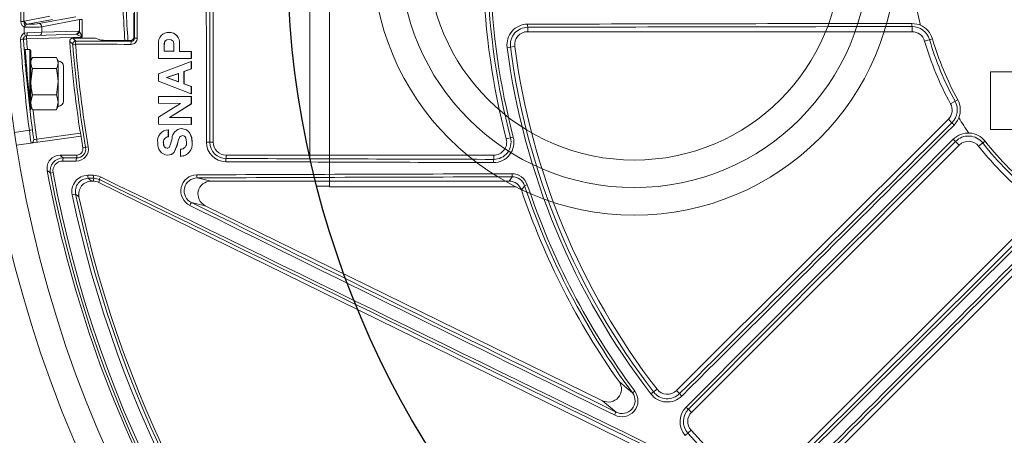
# Model space of a CAD drawing. Units: inches. Extents: x 0 to 16.4, y -0.1 to 10.4.
# Drawn here: x 1.4 to 1.8, y 7.9 to 8.1 of the extents above; entities that cross this region are included whole.
import ezdxf

# ---------------------------------------------------------------- set-up
doc = ezdxf.new("R2010")
doc.units = ezdxf.units.IN
doc.header["$LTSCALE"] = 0.25
doc.header["$MEASUREMENT"] = 0
doc.layers.add('OSI-PVC', color=50, linetype='Continuous')

msp = doc.modelspace()

# ---------------------------------------------------------------- linework, layer by layer
at = {"linetype": 'Continuous', "lineweight": 18}
for p, q in [((1.402539295054101, 8.077341633564714), (1.402539295054101, 8.131699952407548)), ((1.403659615788499, 8.131699952407548), (1.403659615788499, 8.077341633564714)), ((1.479511610515129, 8.028999959652804), (1.479511610515129, 8.094104126319465)), ((1.402539295054101, 8.077341633564714), (1.403659615788499, 8.077341633564714)), ((1.404012870766259, 8.077553336048254), (1.414133888953746, 8.079459846098988)), ((1.415254209688143, 8.07821536129499), (1.405133191500656, 8.076308851244256)), ((1.409782508721509, 8.076496255703713), (1.424567163371645, 8.079281261339013)), ((1.425976449515975, 8.078091209344851), (1.410902829455907, 8.075251770899715)), ((1.425976449515975, 8.073370213805042), (1.425976449515975, 8.078091209344851)), ((1.427118579113205, 8.078091209344851), (1.425976449515975, 8.078091209344851)), ((1.427118579113205, 8.078091209344851), (1.427118579113205, 8.071137889805588)), ((1.403900824865914, 8.07265069782268), (1.403900824865865, 8.075031839804616)), ((1.404988421922713, 8.072858249581163), (1.410902829455907, 8.073031739537367)), ((1.410902829455907, 8.075251770899715), (1.410902829455907, 8.073031739537367)), ((1.410902829455907, 8.073031739537367), (1.425601628438681, 8.073545032908449)), ((1.461879466963751, 8.073016803752232), (1.461831757921654, 8.073013245654622)), ((1.605426328635389, 8.075038695927269), (1.605426328635389, 8.073270792986126)), ((1.605426328635389, 8.073270792986126), (1.759303277181797, 8.07327079298613)), ((1.759303277181797, 8.075333519794043), (1.759303277181797, 8.07327079298613)), ((1.424481307704283, 8.072295794374675), (1.404814406393626, 8.07160901104739)), ((1.427118579113205, 8.071137889805588), (1.404836215256459, 8.070359772513616)), ((1.423345535027121, 8.070666626319458), (1.424566027047796, 8.06953704217715)), ((1.423345535027121, 8.070666626319458), (1.432444714106683, 8.070666626319458)), ((1.446778660111825, 8.069442004855656), (1.446453907197562, 8.06976675776992)), ((1.447708797091572, 8.071010344943456), (1.448039172231486, 8.070679969803543)), ((1.461878996058314, 8.070206528320199), (1.461831286963033, 8.07020265282678)), ((1.767450444898643, 8.070438716903542), (1.764303277181799, 8.069520792986129)), ((1.404273467125211, 8.065971572835448), (1.404268285835837, 8.066043062861475)), ((1.406151151972093, 8.066086415573988), (1.404279794924417, 8.066151764802086)), ((1.406151151972093, 8.045665089733273), (1.406151151972097, 8.066086415573988)), ((1.406553277181803, 8.065670002729398), (1.406553277181803, 8.042401343860078)), ((1.424410204453743, 8.068275522893039), (1.423320650288236, 8.06818965253023)), ((1.457619516070384, 8.068451161784889), (1.457619648131644, 8.062498288478604)), ((1.459862999340114, 8.067653987310134), (1.459862976699949, 8.065398088558812)), ((1.459910908073407, 8.065402506351983), (1.459862976699956, 8.06539808828667)), ((1.459862976699956, 8.06539808828667), (1.463799257737762, 8.065393370385404)), ((1.459910930711011, 8.067658150620332), (1.459862999340114, 8.067653987310134)), ((1.459910930711011, 8.067658150620332), (1.4599109080734, 8.065402506624096)), ((1.459910908073407, 8.065402506351983), (1.463846744593205, 8.065397788983503)), ((1.463799259563139, 8.065393370383227), (1.463799278960362, 8.067649279148181)), ((1.466043546319295, 8.065390700908463), (1.466043607280753, 8.06844110039863)), ((1.470753300438428, 8.065385147158619), (1.466043546319295, 8.065390700908463)), ((1.46609078155555, 8.065395119805856), (1.466043548144278, 8.065390700906296)), ((1.466090840685204, 8.068445172705196), (1.466043607280611, 8.0684410982822)), ((1.466090779730774, 8.06539511980802), (1.466090840685204, 8.068445172705196)), ((1.470800001984802, 8.065389566685354), (1.46609078155555, 8.065395119805856)), ((1.470800001984813, 8.065389566415789), (1.470753300438435, 8.065385146889021)), ((1.470753510301062, 8.062482591947354), (1.470753300438428, 8.065385147158619)), ((1.47080021182374, 8.062487339255071), (1.470800001984813, 8.065389566415789)), ((1.600261940699344, 8.067387305331806), (1.597197520323238, 8.066986685416364)), ((1.406990869038076, 8.062490461750272), (1.4065532771818, 8.061552042986126)), ((1.407210785411447, 8.062921271421086), (1.406981173569559, 8.062459421477978)), ((1.416746463396596, 8.062921271421086), (1.407210785411447, 8.062921271421086)), ((1.417403971626243, 8.061552042986126), (1.416966379769967, 8.062490461750272)), ((1.417403971626243, 8.043322876319461), (1.417403971626243, 8.061552042986126)), ((1.457619648131644, 8.062498288478604), (1.470753510301062, 8.062482591947354)), ((1.470753663812456, 8.061335457219268), (1.457620797605216, 8.056416004863948)), ((1.47080021182374, 8.062487339255071), (1.470753510301062, 8.062482591947354)), ((1.470800365317881, 8.061340333533622), (1.470753663812541, 8.061335456681732)), ((1.470754257596823, 8.05832178087207), (1.470753663812456, 8.061335457219268)), ((1.47080095903511, 8.058326998053616), (1.470800365317881, 8.061340333533622)), ((1.407210785411447, 8.058481174395439), (1.4065532771818, 8.053239268511291)), ((1.416746463396596, 8.058481174395439), (1.407210785411447, 8.058481174395439)), ((1.419574110515132, 8.04549301520835), (1.419574110515132, 8.05938190409724)), ((1.467829362789654, 8.057326521250218), (1.470754257596823, 8.05832178087207)), ((1.467876394531821, 8.057331850358448), (1.467829362789782, 8.05732652078375)), ((1.467831088312874, 8.052390547067834), (1.467829362789654, 8.057326521250218)), ((1.467876394531693, 8.057331850824863), (1.470800957215051, 8.058326997434321)), ((1.467878119860053, 8.052396434054256), (1.467876394531821, 8.057331850358448)), ((1.470800957215051, 8.058326997434321), (1.470754255776562, 8.058321780252708)), ((1.807474133836241, 8.057226354627478), (1.790738852710422, 8.057228019486029)), ((1.790738852710422, 8.057228019486029), (1.790741288773752, 8.03406903211685)), ((1.790749420445167, 8.057233360184124), (1.790738854362523, 8.05722801948583)), ((1.807482810030177, 8.057231695513781), (1.790749420445167, 8.057233360184124)), ((1.416746463396596, 8.047997362627147), (1.417403971626243, 8.053239268511291)), ((1.45762079760522, 8.056416004863948), (1.457621495041654, 8.053442401800112)), ((1.457621495041654, 8.053442401800112), (1.470758155397483, 8.048412646182122)), ((1.460906054836901, 8.054918781712704), (1.460858235856495, 8.054913179603197)), ((1.460858236248292, 8.054913179602707), (1.460858247595382, 8.054876505165215)), ((1.465676954480347, 8.05657187170219), (1.460858237688214, 8.054913180233743)), ((1.460906067750077, 8.054882110526513), (1.460858248771132, 8.05487650427532)), ((1.460858248771132, 8.05487650427532), (1.465678153748588, 8.05315145402788)), ((1.460906055228651, 8.054918781712214), (1.460906066574463, 8.054882111416312)), ((1.465724229290462, 8.056577286498214), (1.460906056668414, 8.05491878234318)), ((1.460906067750077, 8.054882110526513), (1.465725428423273, 8.05315725508628)), ((1.465678153748588, 8.05315145402788), (1.46567695448049, 8.056571871230847)), ((1.467878119860053, 8.052396434054256), (1.467831088312874, 8.052390547067834)), ((1.470756687821115, 8.05135226996936), (1.467831088312874, 8.052390547067834)), ((1.470803388984958, 8.051358274206773), (1.467878119860053, 8.052396434054256)), ((1.470803388985363, 8.051358273311905), (1.47075668782152, 8.051352269074389)), ((1.470758155397483, 8.048412646182122), (1.470756687821115, 8.05135226996936)), ((1.470804856395596, 8.048418982386611), (1.470803388985363, 8.051358273311905)), ((1.407210785411447, 8.047997362627147), (1.4065532771818, 8.044975505255824)), ((1.416746463396596, 8.047997362627147), (1.407210785411447, 8.047997362627147)), ((1.416746463396596, 8.041953647884505), (1.417403971626243, 8.044975505255824)), ((1.470758799602901, 8.047265021911297), (1.45762288208223, 8.04728690284583)), ((1.45762288208223, 8.04728690284583), (1.457623871965708, 8.044570465962334)), ((1.457671068242103, 8.047293366174685), (1.457622883898505, 8.047286902841773)), ((1.470805500528265, 8.047271487715186), (1.457671068242103, 8.047293366174685)), ((1.47080485457543, 8.048418983082481), (1.470758153577112, 8.04841264687807)), ((1.470805500528453, 8.04727148739315), (1.47075879960309, 8.047265021589226)), ((1.470760607371446, 8.0443627100403), (1.470758799602901, 8.047265021911297)), ((1.470807308092663, 8.04436950359769), (1.470805500528453, 8.04727148739315)), ((1.777576179958611, 8.045993029992768), (1.774701726097884, 8.044416716585271)), ((1.4065532771818, 8.043322876319461), (1.406990869038076, 8.042384457555315)), ((1.407210785411447, 8.041953647884505), (1.406997374987558, 8.042415677529778)), ((1.416746463396596, 8.041953647884505), (1.407210785411447, 8.041953647884505)), ((1.416959873820485, 8.042415677529778), (1.416746463396596, 8.041953647884505)), ((1.416966379769967, 8.042384457555315), (1.417403971626243, 8.043322876319461)), ((1.457623871965708, 8.044570465962334), (1.466437049504304, 8.04455294492912)), ((1.466437074353443, 8.044515707330223), (1.457626610409346, 8.039026006628639)), ((1.461968729737055, 8.038888915636988), (1.470760607371446, 8.0443627100403)), ((1.462016423311137, 8.038896327341345), (1.470807306282335, 8.044369502470087)), ((1.466437049504304, 8.04455294492912), (1.466437074352857, 8.044515708151277)), ((1.470807306282335, 8.044369502470087), (1.470760605560915, 8.044362708912569)), ((1.457626610409346, 8.039026006628639), (1.457628415052866, 8.036143286629379)), ((1.462016423311614, 8.038896326465157), (1.461968729737528, 8.038888914760701)), ((1.461968751172119, 8.03885225399161), (1.461968729737499, 8.038888914815693)), ((1.462016444743782, 8.038859669836107), (1.461968751172119, 8.03885225399161)), ((1.470764757759177, 8.038835845363188), (1.461968751172119, 8.03885225399161)), ((1.462016445136189, 8.038859669835546), (1.462016422134404, 8.038896326466833)), ((1.470811458011696, 8.038843263060684), (1.462016444743782, 8.038859669836107)), ((1.47081145801199, 8.038843262708454), (1.470764757759472, 8.038835845010915)), ((1.470766874742022, 8.036119611982674), (1.470764757759177, 8.038835845363188)), ((1.470813574755475, 8.036127336420119), (1.47081145801199, 8.038843262708454)), ((1.773817842621401, 8.03822953224989), (1.665010408835943, 7.929422098464429)), ((1.775276410735014, 8.036770964136277), (1.773817842621401, 8.03822953224989)), ((1.39998626546582, 8.03290464648073), (1.405937295600658, 8.03374100922322)), ((1.457628415052866, 8.036143286629379), (1.470766874742022, 8.036119611982674)), ((1.460712007226352, 8.033877197769517), (1.460664166329984, 8.033869219198763)), ((1.4615965790118, 8.033981107712112), (1.460728239781297, 8.033799456653277)), ((1.461596579011985, 8.033981107459457), (1.461548838020192, 8.033973140624386)), ((1.461551030411901, 8.031164398630274), (1.461548838020008, 8.03397314087707)), ((1.461598771156112, 8.031172682652148), (1.461596579011985, 8.033981107459457)), ((1.466224068424282, 8.034324728122261), (1.466176850066585, 8.034316800096114)), ((1.466913493702901, 8.03441479670159), (1.466233398501, 8.03427821369532)), ((1.466913494679687, 8.034414796576431), (1.466866354186607, 8.034406878722717)), ((1.470813572945829, 8.03612733642332), (1.470766872932174, 8.036119611985871)), ((1.790741288773752, 8.03406903211685), (1.806469987808089, 8.03406647464146)), ((1.426564162625315, 8.03140595358153), (1.400771631796651, 8.027781049769779)), ((1.408873559384912, 8.030178919931672), (1.426372372402781, 8.032638217719501)), ((1.461598769350569, 8.031172682388181), (1.461551028606156, 8.031164398366275)), ((1.599644293437073, 8.03102215942669), (1.596855294455462, 8.030302042986136)), ((1.776710411128725, 8.02930190096853), (1.778166006871743, 8.027846305225513)), ((1.788526561597379, 8.02940093492878), (1.78594703159008, 8.027377750830006)), ((1.429529757708544, 8.027084342051936), (1.427338775976537, 8.026711273167923)), ((1.459613953398325, 8.02857093123055), (1.459565988486464, 8.02856235336381)), ((1.461104990726071, 8.02657230485913), (1.461057194213719, 8.026563501265176)), ((1.461408313679375, 8.02663808228083), (1.461104990726071, 8.02657230485913)), ((1.465078607950939, 8.027692531755132), (1.46503126022359, 8.027683854680923)), ((1.466412056661333, 8.026110518144439), (1.466413037276915, 8.023300032046187)), ((1.466459250263032, 8.02611937309236), (1.466412058467053, 8.02611051834376)), ((1.467018210526497, 8.026231269015756), (1.466459250263032, 8.02611937309236)), ((1.471132003664792, 8.028919695679573), (1.471085339615076, 8.0289111572027)), ((1.478186431741669, 8.028999959652804), (1.479511610515129, 8.028999959652804)), ((1.671005244858033, 7.920685543211804), (1.778166006871743, 8.027846305225513)), ((1.424874248329587, 8.023791626319465), (1.418197279925892, 8.023791626319465)), ((1.424874248329587, 8.022687366948222), (1.424874248329587, 8.023791626319465)), ((1.461345432414358, 8.023763197569235), (1.461297663057774, 8.023754076711398)), ((1.46212890826833, 8.023854889222605), (1.462176583753703, 8.023863998695841)), ((1.466460228962259, 8.023309204467697), (1.466413037276812, 8.023300032335346)), ((1.467565746489733, 8.023438980277433), (1.467612808001547, 8.02344813671861)), ((1.591812347390089, 8.023791626319468), (1.484719943848464, 8.023791626319468)), ((1.484719943848464, 8.022442435512804), (1.484719943848464, 8.023791626319468)), ((1.591812347390089, 8.022090137549231), (1.591812347390089, 8.023791626319468)), ((1.414355156608757, 8.016569629083957), (1.415424208756605, 8.016769703042247)), ((1.430882606997759, 8.013374959652786), (1.431426944412305, 8.013374959652786)), ((1.431426944412305, 8.013374959652786), (1.431689381701776, 8.014504220218782)), ((1.433987467094031, 8.013982498456578), (1.433722307325642, 8.01284152313736)), ((1.473062818812778, 8.01467480002622), (1.478655996820233, 8.013374959652786)), ((1.478655996820233, 8.013374959652786), (1.598001147642655, 8.013374959652786)), ((1.662912494646324, 7.900233275871234), (1.433722307325642, 8.01284152313736)), ((1.605278800766815, 8.011902610521624), (1.60418771290578, 8.011540439518217)), ((1.423070704394757, 8.007899121286215), (1.424449678808113, 8.008187996836018)), ((1.476360633906893, 8.003498075053429), (1.470861700675396, 8.004776013180123)), ((1.476360633906893, 8.003498075053429), (1.635432596322254, 7.925341086369991)), ((1.807628789421184, 7.998383522676076), (1.700468027407474, 7.891222760662363)), ((1.709204582660099, 7.885227924640273), (1.818012016445557, 7.994035358425731)), ((1.648323177879657, 7.929174909387354), (1.647400409292821, 7.928489242783709)), ((1.657198381088289, 7.929930578751574), (1.654748227601051, 7.928046987382108)), ((1.666260504994106, 7.92817200230627), (1.665010408835943, 7.929422098464429)), ((1.669758024812101, 7.921932763257737), (1.671005244858033, 7.920685543211804)), ((1.66850298780663, 7.911469608172415), (1.670806330000694, 7.91353013803029))]:
    msp.add_line(p, q, dxfattribs=at)
at = {"linetype": 'Continuous', "lineweight": 18, "flags": 128}
for points in [[(1.447711473329779, 8.080742250600334), (1.447711188524508, 8.07952575164316), (1.447710889512166, 8.078309255484985), (1.447710576292781, 8.077092762262033), (1.447710248866397, 8.075876272110524), (1.447709907233044, 8.074659785166688), (1.447709551392762, 8.073443301566748), (1.447709181345591, 8.072226821446929), (1.447708797091572, 8.071010344943456)], [(1.448039172231486, 8.070679969803543), (1.448039585111129, 8.071979060270682), (1.448039981830835, 8.073278154872114), (1.448040362390557, 8.074577253442794), (1.448040726790246, 8.07587635581768), (1.44804107502986, 8.077175461831722), (1.448041407109347, 8.078474571319877), (1.448041723028666, 8.0797736841171), (1.448042022787785, 8.081072800058337)], [(1.449143819058101, 8.081064852633844), (1.449143519197381, 8.079765296372365), (1.449143203170983, 8.078465743255968), (1.449142870978942, 8.077166193449763), (1.449142522621298, 8.075866647118843), (1.449142158098098, 8.074567104428318), (1.449141777409391, 8.073267565543286), (1.449141380555222, 8.071968030628849), (1.449140967535637, 8.070668499850104)], [(1.403900824865865, 8.075031839804616), (1.403953757191214, 8.075052672458447), (1.404015871064772, 8.075075828531432), (1.40403101056997, 8.07508290177994), (1.404033885362519, 8.075085225264122), (1.40403457477348, 8.075086287429432), (1.404034256681786, 8.075088736260202), (1.404033526929929, 8.075089550921852), (1.404031379852512, 8.075091092355084), (1.404016524458704, 8.075097370522606), (1.403973405770493, 8.075112124628237), (1.403887921360568, 8.075143846247315), (1.403731651706813, 8.0752163107035), (1.403099024246064, 8.075741164036355), (1.402680652284996, 8.07649365960943), (1.402539295054101, 8.077341633564714)], [(1.403659615788499, 8.077341633564714), (1.403842515249636, 8.077489584810497), (1.404012870766259, 8.077553336048254)], [(1.759260909885583, 8.076573289055897), (1.762082387948638, 8.076096103155209), (1.762627697961477, 8.075884218096757)], [(1.403900824865914, 8.07265069782268), (1.404066845665803, 8.072706693241638), (1.404988421922713, 8.072858249581163)], [(1.404143842677207, 8.075087245318574), (1.404137699843023, 8.07508059514102), (1.404108842446817, 8.075048926305296)], [(1.404814406393626, 8.07160901104739), (1.404427344365725, 8.071533232877627), (1.40435761562977, 8.07150523516815)], [(1.424566027047796, 8.06953704217715), (1.427341696629338, 8.069524905205025), (1.430117629279259, 8.069512841735385), (1.432893823399475, 8.069500851775171), (1.435670277391761, 8.06948893533129), (1.438446989657741, 8.069477092410605), (1.441223958598883, 8.069465323019923), (1.444001182616521, 8.06945362716603), (1.446778660111825, 8.069442004855656)], [(1.434553315810604, 8.06985204617466), (1.433497230219587, 8.070259924505137), (1.432444714106683, 8.070666626319458)], [(1.435651963570667, 8.069812527430383), (1.437001993672531, 8.069806745227183), (1.438352084958474, 8.069800980449738), (1.439702237243822, 8.069795233098837), (1.441052450343896, 8.069789503175265), (1.442402724074011, 8.06978379067981), (1.443753058249463, 8.069778095613245), (1.445103452685551, 8.069772417976356), (1.446453907197562, 8.06976675776992)], [(1.461831286963033, 8.07020265282678), (1.460922439403479, 8.07004262560729), (1.460532865026266, 8.069802341564095), (1.460227843998325, 8.069448396900189), (1.460043904691847, 8.06905925927833), (1.459927800549046, 8.068575955876543), (1.459863001168742, 8.067654051624906)], [(1.461878996058314, 8.070206528320199), (1.460970251133478, 8.070046519172333), (1.460580720750286, 8.069806262264034), (1.460275734167887, 8.06945235757054), (1.460091815630737, 8.069063263883933), (1.459975724602046, 8.068580015070285), (1.459910932539433, 8.067658214927839)], [(1.463799278960469, 8.067649281663556), (1.463734617374037, 8.06857138646966), (1.463618760947178, 8.06905461690377), (1.46343473473155, 8.069444602851696), (1.463129742045599, 8.069799285764162), (1.462740164770008, 8.07004049063908), (1.461831286963033, 8.07020265282678)], [(1.44663036623141, 8.068180453359751), (1.443851947342409, 8.068192079609371), (1.441073782016993, 8.068203779427439), (1.438295871854525, 8.068215552807214), (1.435518218454217, 8.068227399741925), (1.432740823415141, 8.068239320224745), (1.429963688336212, 8.068251314248815), (1.427186814816206, 8.068263381807228), (1.424410204453743, 8.068275522893039)], [(1.4065532771818, 8.06070122290826), (1.406802721581595, 8.059364625025655), (1.407210785411447, 8.058481174395439)], [(1.417403971626243, 8.06070122290826), (1.417024367630631, 8.062362284333908), (1.416746463396596, 8.062921271421086)], [(1.416746463396596, 8.058481174395439), (1.417154527226447, 8.059364625025655), (1.417403971626243, 8.06070122290826)], [(1.404660168462613, 8.05911059991151), (1.404332847625582, 8.059675727876996), (1.404063027413844, 8.06014166498063)], [(1.417403971626243, 8.053239268511291), (1.417253304885417, 8.055678112430257), (1.416746463396596, 8.058481174395439)], [(1.4065532771818, 8.053239268511291), (1.406703943922626, 8.050800424592328), (1.407210785411447, 8.047997362627147)], [(1.406352214576948, 8.042144124393214), (1.406281409394708, 8.043371170537075), (1.40617285738578, 8.045278383762643), (1.406151151972093, 8.045665089733273)], [(1.4065532771818, 8.044975505255824), (1.406703943922626, 8.04356955890026), (1.407210785411447, 8.041953647884505)], [(1.417403971626243, 8.044975505255824), (1.417253304885417, 8.046381451611389), (1.416746463396596, 8.047997362627147)], [(1.406367331762556, 8.040025420704207), (1.406374942920145, 8.03996108076354), (1.406448018744552, 8.039353303136323)], [(1.77801653371607, 8.038732282108846), (1.777541781925649, 8.03773729524012), (1.776123101784723, 8.03586435668166)], [(1.471085339615076, 8.0289111572027), (1.470878176402667, 8.03083959828577), (1.470149132650665, 8.032630447034926), (1.469521715253595, 8.033390089655612), (1.46873839057529, 8.033952993446047), (1.466866353209706, 8.03440687884789)], [(1.471132003664792, 8.028919695679573), (1.470924863880569, 8.030847918828204), (1.470195902619732, 8.032638565200646), (1.469568556207793, 8.033398122021445), (1.468785320128415, 8.033960962320752), (1.466913494679687, 8.034414796576431)], [(1.463041997504522, 8.030496187036324), (1.462446298758501, 8.028223243995171), (1.462022977320991, 8.027113038093002), (1.461853012316777, 8.02686518018059), (1.461633003694342, 8.02668836865855), (1.461057191647921, 8.026563501017765)], [(1.465031260223579, 8.027683854680927), (1.465639389127414, 8.029984649616761), (1.466156579128128, 8.031082532457653), (1.466364296466665, 8.031281597419106), (1.466616519289271, 8.031422005240323), (1.467199871671809, 8.031597550795851)], [(1.465078607950925, 8.027692531755136), (1.465365482735649, 8.02885302216016), (1.46568666801744, 8.029993066375003), (1.466203799306339, 8.03109082515207), (1.466411492951249, 8.031289867691527), (1.466663687005344, 8.031430259746497), (1.46724697291938, 8.031605785516543)], [(1.467199871671809, 8.031597550795851), (1.468004807797907, 8.031349559018668), (1.468306415613526, 8.031061222322464), (1.468525492124733, 8.03068738889149), (1.4688398601625, 8.029026221036773)], [(1.461057191647921, 8.026563501017765), (1.460387492623294, 8.026731240653785), (1.460112128674748, 8.026937908645735), (1.459898081065635, 8.027216930391951), (1.459659543764769, 8.027862486369266), (1.459565988245885, 8.028562355821805)], [(1.461104988160564, 8.026572304611747), (1.460435365111266, 8.026740025126273), (1.460160032413366, 8.026946669449455), (1.459946008961115, 8.02722565938307), (1.459707498416769, 8.027871141804976), (1.459613953398325, 8.02857093123055)], [(1.461297664584375, 8.023754076560579), (1.462741811248716, 8.024038489188168), (1.463368598295617, 8.024430080724084), (1.463885026283755, 8.024966961197695), (1.465031250262914, 8.027683819104514)], [(1.461345433940789, 8.023763197418432), (1.462789415719957, 8.024047577136283), (1.463416131075629, 8.024439123007756), (1.46393250062448, 8.024975941422412), (1.465078594850617, 8.027692484964884)], [(1.418197279925892, 8.023791626319465), (1.418845369300847, 8.023252475433651), (1.419497078031984, 8.022711070046501)], [(1.424718530203553, 8.02140996851157), (1.424046101571829, 8.021412917314397), (1.423373688474246, 8.02141587042848), (1.4227012909335, 8.021418827853715), (1.422028908972287, 8.021421789590011), (1.421356542613299, 8.021424755637259), (1.420684191879229, 8.021427725995363), (1.420011856792772, 8.021430700664222), (1.419339537376615, 8.021433679643739)], [(1.419497078031984, 8.022711070046501), (1.420169169650503, 8.022708092076336), (1.420841276934016, 8.022705118415363), (1.421513399859837, 8.022702149063687), (1.42218553840528, 8.022699184021405), (1.422857692547666, 8.02269622328862), (1.423529862264303, 8.022693266865424), (1.424202047532507, 8.022690314751927), (1.424874248329587, 8.022687366948222)], [(1.414355156608757, 8.016569629083957), (1.413961572511521, 8.016900114668942), (1.413078390477683, 8.017642714075855)], [(1.429347824679422, 8.01571388889657), (1.429621334378023, 8.015715076796926), (1.429894846623174, 8.015716263982927), (1.430168361413351, 8.01571745045456), (1.430441878747018, 8.015718636211819), (1.430715398622642, 8.015719821254702), (1.43098892103869, 8.015721005583199), (1.431262445993632, 8.015722189197302), (1.431535973485936, 8.01572337209701)], [(1.431689381701776, 8.014504220218782), (1.431415946887022, 8.014503037719873), (1.431142514608769, 8.014501854506804), (1.430869084868551, 8.014500670579586), (1.430595657667897, 8.014499485938224), (1.43032223300834, 8.014498300582726), (1.43004881089141, 8.014497114513098), (1.429775391318643, 8.014495927729346), (1.429501974291561, 8.014494740231477)], [(1.429501974291561, 8.014494740231477), (1.43017178537805, 8.013951055829384), (1.430882606997759, 8.013374959652786)], [(1.431535973485936, 8.01572337209701), (1.433680479390254, 8.015366498032176), (1.434385911603481, 8.01507340534707)], [(1.433987467094031, 8.013982498456578), (1.433418645113523, 8.014218276591858), (1.431689381701776, 8.014504220218782)], [(1.598001147642655, 8.013374959652786), (1.59864010311972, 8.01426316711833), (1.599238467551682, 8.015093149884748)], [(1.60418771290578, 8.011540439518217), (1.603952302022922, 8.011219744691552), (1.602934436043405, 8.00983002859256)], [(1.425791131076714, 8.007087870551722), (1.425341830033592, 8.007455984753825), (1.424449678808113, 8.008187996836018)], [(1.641976712669223, 7.933019767459943), (1.645084390354885, 7.930411004143125), (1.647400409292821, 7.928489242783709)], [(1.640813133230584, 7.920807864018546), (1.638580534664122, 7.922676228522982), (1.635432596322254, 7.925341086369991)]]:
    msp.add_lwpolyline(points, dxfattribs=at)
at = {"linetype": 'Continuous', "lineweight": 18}
for radius in [0.5000000000000002, 0.4895833333333336]:
    msp.add_circle((1.884303277181797, 8.10452079298613), radius, dxfattribs=at)
msp.add_circle((1.884303277181797, 8.10452079298613), 0.3750547722677802)
for centre, radius, start, end in [((106.8596849901041, 8.104515631987493), 105.3829129438896, 180.0056625652718, 180.0410711391106), ((106.8253660953559, 8.10451563373416), 105.3472067294375, 180.0056625652718, 180.0410711391106), ((1.884303277181797, 8.10452079298613), 0.2968749999999999, 181.9761082857164, 194.4775121859294), ((1.884303277181797, 8.10452079298613), 0.2951441605058266, 181.9761082857164, 194.4775121859294), ((1.884303277181797, 8.10452079298613), 0.2939945342377712, 181.9761082857164, 194.4775121859294), ((1.946825092689849, 8.10452079298613), 0.5038541666666666, 182.5647657069464, 183.9541036712006), ((1.946803277181804, 8.10452079298613), 0.5026041666666667, 182.5705581630892, 183.9645446077824), ((1.884303277181797, 8.10452079298613), 0.125, 189.9086521271211, 193.243655160547), ((1.397306099987087, 8.074906379681746), 0.006804235777317047, 1.200416582218172, 20.97144512661005), ((1.405263968008011, 8.077553094737983), 0.001251097265025705, 179.988948852668, 263.999943229173), ((1.409651732214151, 8.075252012209987), 0.001251097265026402, 359.9889488526827, 83.99994322912879), ((1.883715279495018, -97.04982913262766), 105.1264760895935, 90.06782983746282, 90.15172406915302), ((1.769175605997745, 8.076291500703086), 0.009918699696646615, 178.3720188662746, 185.542456257386), ((1.404901655135383, 8.070359772513616), 0.002499999999999912, 113.5989417793596, 183.6068148681825), ((1.40396476394794, 8.075528206979008), 0.0005004683586722328, 262.6599168110771, 286.7315156682494), ((1.395209643829148, 8.068520993154166), 0.00962242632931012, 18.06730893398242, 25.41521396211427), ((1.405232664313033, 8.075216862945982), 0.00109650959137254, 95.20489635108017, 186.7887672409548), ((1.403055255984391, 8.072490795125244), 0.001967778778792515, 333.3774230822169, 10.76234161947838), ((1.40969774918311, 8.072985486309257), 0.00120596758869871, 274.0302666467695, 2.198039926538191), ((1.424396548165888, 8.073498779680339), 0.001205967588697772, 274.0302666467401, 2.198039926567661), ((1.424606858377295, 8.073576620237336), 0.001385057219916538, 280.578773557651, 351.4296438314396), ((1.461728232367086, 8.068883179303757), 0.004131363736794419, 88.5641241832316, 186.0021724623504), ((1.461917836722865, 8.068866495929342), 0.004147643192692721, 354.1132102317051, 91.1892004447478), ((1.461965536320104, 8.068870522434718), 0.004147174543958753, 354.1132081660216, 91.18918673140793), ((1.605353582005367, 8.068052932138773), 0.008225461946647973, 90.15168070728768, 187.4480720977253), ((1.605448096141917, 8.06806529338828), 0.006973436512589512, 90.17884844547395, 187.4480928856961), ((1.605426328635389, 8.068062459652793), 0.005208333333333278, 90, 187.4481905610449), ((1.609832981730992, 8.07599813188892), 0.004509890117228781, 176.4374875040599, 192.2829969568237), ((1.883715478721591, -97.01544960274326), 105.0908567654868, 90.06782983746282, 90.15172406915302), ((1.759313368402164, 8.068065401371587), 0.007268125427890682, 16.26021646730884, 90.07955070790658), ((1.759303277181797, 8.068062459652793), 0.005208333333333415, 16.26020470831349, 90), ((1.759271008186403, 8.068053047107853), 0.008520246786541067, 16.2602095798955, 66.79848196483799), ((1.394169244273513, 8.205568813128405), 0.135616713660869, 273.4822906183994, 273.9920035279602), ((1.946846901552679, 8.10452079298613), 0.5455208333333335, 183.6068148681886, 187.4549824303733), ((1.404858030764505, 8.070359772513616), 0.001250000000000198, 113.5989417793494, 183.6068148681899), ((1.42201829884495, 7.792950549327231), 0.2779408230277013, 93.54424003424413, 93.7974319334574), ((1.946803277181804, 8.10452079298613), 0.5442708333333336, 183.6068148681886, 187.8687357272721), ((1.422732866180002, 8.071297016958024), 0.01792117578251253, 179.0024735055057, 182.9978312279599), ((1.946781461673755, 8.10452079298613), 0.5430208333333333, 183.6068148681886, 184.0549125578875), ((1.423345256710402, 8.069417645713546), 0.001248980636920272, 89.98723248959594, 184.3676188299661), ((2.281546722193298, 8.994207538081515), 1.26256133112751, 227.1003114448356, 227.1758893128676), ((1.884303277181797, 8.10452079298613), 0.4635416666666666, 184.3548513195796, 189.6633449116704), ((1.424567996695313, 8.068285983120823), 0.001251060606818537, 90.09020549112377, 184.4160968331585), ((1.427277187755344, 8.068561776953427), 0.00288123838631261, 160.2152056085957, 185.7018023148336), ((1.435432360339661, 8.0789987433571), 0.009188840439977523, 264.5104410705264, 271.3694368124126), ((1.446463290572851, 8.071012230369085), 0.001245507945782214, 269.5683424667146, 359.9132667336253), ((1.44963132077585, 8.068467186349029), 0.003014621698479071, 161.1335447735001, 185.4578862266166), ((1.446648341152923, 8.070673019027687), 0.002492630479388287, 269.5868236088233, 359.8961218093578), ((1.446797320479256, 8.070683722071742), 0.001241857420977729, 269.1390311661776, 359.8268807232677), ((1.448912619455889, 8.101658109872968), 0.03099045130705117, 268.3849390554211, 270.4221784152448), ((1.884303277181797, 8.10452079298613), 0.1250000000000001, 196.2602047083134, 208.7397952916887), ((1.884303277181797, 8.10452079298613), 0.1229296966526282, 196.2602047083134, 208.7397952916887), ((1.884303277181797, 8.10452079298613), 0.1217217002949543, 196.2602047083134, 208.7397952916887), ((1.404274932397673, 8.066568853047606), 0.0004166666312749064, 184.1899618217788, 272.2061404983339), ((1.915226732126524, 8.10297818216738), 0.5122916521610843, 184.1344888932592, 186.4234646182139), ((1.406136610515134, 8.065670002729398), 0.0004166666666665838, 0, 88.00000000000938), ((1.884303277181797, 8.10452079298613), 0.4624120825243597, 184.5063023242993, 189.6633449116704), ((1.884303277181797, 8.10452079298613), 0.4613191497730971, 184.5063023242993, 189.6633449116704), ((1.884303277181797, 8.10452079298613), 0.2895488298238927, 187.4481905610424, 217.5518094389596), ((1.884303277181797, 8.10452079298613), 0.2882014853336607, 187.4481905610424, 217.5518094389596), ((1.884303277181797, 8.10452079298613), 0.2864583333333333, 187.4481905610424, 217.5518094389596), ((1.417403971626243, 8.05938190409724), 0.00217013888888884, 0, 90), ((1.406221623126203, 8.046022560109044), 0.0003643504537067227, 258.8478029761671, 335.5414626924289), ((1.417403971626243, 8.04549301520835), 0.002170138888888987, 270, 0), ((1.770144210206357, 8.041917435569243), 0.007268125650857504, 314.9204506122644, 28.73978221252266), ((1.770105521213498, 8.041896218099911), 0.008520247048727803, 338.201518867264, 28.7397895878463), ((1.406472535218917, 8.041848936072963), 0.0003187682564135207, 112.1761224561967, 181.8008123791774), ((1.406256459786345, 8.042426166499563), 0.0002978535372925222, 288.7526223610305, 355.2195164061974), ((1.946781461673755, 8.10452079298613), 0.5430208333333334, 186.6022030164864, 187.8687492868382), ((1.770134994802721, 8.04191238006857), 0.005208333333333271, 315.0000000000008, 28.73979529168781), ((1.884303277181797, 8.10452079298613), 0.125, 211.756344839462, 215.0913478728834), ((1.397694937206627, 8.099002842437976), 0.0657802656307078, 277.1981607162963, 278.2492828041677), ((1.169209258224502, 8.000947652893835), 0.2389886355024296, 6.644129116145007, 7.886850627121269), ((1.461815899697051, 8.02942742435392), 0.004553554726603185, 93.36227268977596, 189.2482348850203), ((1.467169277122121, 8.030285333844667), 0.004132662109379898, 94.20354752583602, 177.0754333970596), ((-72.44715626423425, 82.43514906184495), 105.0908567657527, 314.8482759308463, 314.9321701625402), ((-72.47146640267673, 82.45945891853414), 105.1264760882339, 314.8482759308463, 314.9321701625402), ((1.782934596183765, 8.043074359990978), 0.009918699696459404, 219.4575437425507, 226.6279811337961), ((1.406418866904527, 8.029837001371249), 0.001250000000000254, 277.9999999999942, 7.868713012065223), ((1.390570419980079, 8.156127308616906), 0.1272713696181506, 277.7154786084899, 278.2684858802125), ((1.39105338987811, 8.027360251197777), 0.01804171096882449, 5.026762492141152, 8.98817850142856), ((1.461708816550154, 8.028985832732676), 0.002184272381277371, 94.14250573876943, 191.179041210478), ((1.461756539219845, 8.028994362860317), 0.002184025479962243, 94.14254694282677, 191.1790446680665), ((1.591735906670504, 8.028980246058897), 0.008167740902551106, 269.8407921692565, 14.47735382713533), ((1.591835035308513, 8.029005836473651), 0.006915736139765954, 269.8120338490352, 14.47736117220287), ((1.591812347390089, 8.0289999596528), 0.005208333333333333, 270, 14.47751218592715), ((76.22981396399106, -66.24186109376471), 105.1652735686107, 135.070115298685, 135.1527094129746), ((76.20550730093632, -66.21755413552603), 105.1296410997783, 135.070115298685, 135.1527094129746), ((1.782902362961803, 8.036863285708776), 0.009773167689808952, 223.3049712639478, 230.6862532348259), ((1.78182240601998, 8.024142712021256), 0.008520247071017947, 38.10790319525442, 135.0701592439504), ((1.781857125233884, 8.02416994027697), 0.007268128137282394, 38.10792164499377, 135.0822389820362), ((1.781848854690423, 8.024163457406832), 0.005208333333333584, 38.10789742065468, 134.9999999999973), ((1.884303277181797, 8.10452079298613), 0.1217217002949545, 218.1078974206554, 231.8921025793469), ((1.424739843159216, 8.026268772909194), 0.004858851141623361, 269.7486759135475, 9.662968298715294), ((1.424895551836926, 8.026295274571865), 0.003607970518192052, 269.6616912068052, 9.663019242935095), ((1.424874248329587, 8.026291626319463), 0.002500000000000095, 270, 9.663344911668077), ((1.461659556396715, 8.028115700218105), 0.004376611316273713, 172.3857660419261, 265.2569297932532), ((1.466319121162826, 8.028656527117608), 0.002547704594011034, 272.0905066723192, 8.343569666855153), ((1.466203021678812, 8.028225750672977), 0.004930193763102855, 272.4414151025942, 7.991270853716002), ((1.466250237080988, 8.028234366551725), 0.004929637004100444, 272.4414151025991, 7.991270853717166), ((1.477145411322674, 8.047813784063141), 0.01884260365384445, 268.9469566266368, 273.1671027454678), ((1.484614205219998, 8.028979983671203), 0.007815086029877618, 180.0412094497258, 269.7822889438083), ((1.484749643114174, 8.029005582097003), 0.006563213780767012, 180.0490830214297, 269.7407293981261), ((1.484719943848464, 8.028999959652804), 0.005208333333333629, 180, 270), ((1.884303277181797, 8.10452079298613), 0.1250000000000002, 218.1078974206554, 231.8921025793469), ((1.884303277181797, 8.10452079298613), 0.1229296966526284, 218.1078974206554, 231.8921025793469), ((1.418196053445794, 8.0185874867908), 0.005204139673189806, 89.98649687780045, 190.4596210784383), ((1.419466743444485, 8.017513210352192), 0.005197948209529981, 89.66562696805288, 190.4588652244317), ((1.419307119526337, 8.017485479854724), 0.003948332874897537, 89.52956679944808, 190.4446648727001), ((1.422221514656428, 8.021726655118858), 0.002896830625076807, 160.1337988596267, 185.8046222199817), ((1.427631504502234, 8.02170305995481), 0.002927681994150251, 160.3540521714611, 185.7455283787601), ((1.487901245995268, 8.021459245113075), 0.003329766765311706, 162.8260884369476, 185.0705247772306), ((1.881274524148399, 112.2907988631216), 104.2691105152912, 269.7820931006407, 269.8409405980569), ((1.596180286932363, 8.021108557285945), 0.004476873424413648, 167.3346763155691, 183.7912875272807), ((1.884303277181797, 8.10452079298613), 0.4791666666666666, 190.4461179562412, 224.7166059734792), ((1.881273497591952, 112.3248619297754), 104.3044513189876, 269.7820931006407, 269.8409405980569), ((1.884303277181797, 8.10452079298613), 0.478107355373121, 190.6003255420347, 259.3996744579682), ((1.884303277181797, 8.10452079298613), 0.4770197423520497, 190.6003255420347, 259.3996744579682), ((1.429397348088603, 8.009245714428353), 0.006468364052784508, 90.43867507025918, 192.0157994191848), ((1.429549316271416, 8.009279760873227), 0.00521519424087331, 90.52012116310728, 192.0838489891141), ((1.430881251152524, 8.00817089710009), 0.005204062729316573, 89.98507239159406, 192.0117182813567), ((1.432122247723672, 8.015445368281778), 0.00278738704686582, 174.4718857032063, 199.9406333840496), ((1.434322672157908, 8.015454799964257), 0.002799610772744533, 174.4950381369387, 199.8488487752019), ((1.437127713818814, 8.01345376760391), 0.003184447488509926, 149.4287987317259, 170.4426146835362), ((-44.25381867073272, -85.79777442389226), 104.3456820694825, 63.89150352590487, 64.03318698035082), ((-44.2689055768568, -85.82847992116903), 104.3810488250901, 63.89150352590487, 64.03318698035082), ((1.473011597397885, 8.009428791982725), 0.006465818837895804, 90.78127268518581, 243.9341882400259), ((1.473135535149986, 8.009464514251793), 0.005210793175409489, 90.79958546062932, 244.1274907868699), ((1.475968043702892, 8.015624509927907), 0.003056514446145968, 174.9415326404552, 198.1024238990064), ((1.881212831054249, -96.09134063881916), 104.1080352633654, 90.1552377448666, 90.22470234116813), ((1.881213878173526, -96.05728586889367), 104.0727610124785, 90.1552377448666, 90.22470234116813), ((1.598001565533092, 8.008170380650864), 0.005204579018698162, 18.59534242914275, 90.00460044094409), ((1.60345445071799, 8.016040721166203), 0.004321157876312303, 176.3939887944638, 192.6671250266757), ((1.599166398408133, 8.009871525949336), 0.006441022211902058, 18.38108392080932, 90.21838607993683), ((1.599264177605015, 8.009905238966546), 0.005187974624268415, 18.37231722927699, 90.28394193945792), ((1.884303277181797, 8.10452079298613), 0.2968749999999999, 198.5999428700799, 215.2880691175987), ((1.884303277181797, 8.10452079298613), 0.2951441605058268, 198.3628475379029, 216.614330906708), ((1.884303277181797, 8.10452079298613), 0.2939945342377713, 198.3628475379029, 216.614330906708), ((1.884303277181797, 8.10452079298613), 0.4712443460051697, 191.8315587568522, 223.849635673171), ((1.884303277181797, 8.10452079298613), 0.469835438798867, 191.8315587568522, 223.849635673171), ((1.884303277181797, 8.10452079298613), 0.4687499999999997, 191.9967906729543, 223.712747083046), ((1.474134785500073, 8.002033475803959), 0.004270198535104058, 140.0401568916041, 158.1808964180543), ((48.05647060389263, 102.0801884563904), 104.9794454888459, 243.6555903767793, 243.7590853403139), ((48.04137727422595, 102.0494685026188), 104.9438759824479, 243.6555903767793, 243.7590853403139), ((-72.43777165099965, 82.42572481640461), 105.1296410993068, 314.8472905870285, 314.9298847013165), ((-72.46207861009964, 82.45003148032404), 105.1652735693597, 314.8472905870285, 314.9298847013165), ((76.2392414030993, -66.25124888723866), 105.1264760887542, 135.0678298374625, 135.1517240691519), ((76.21493154635988, -66.2269387487464), 105.0908567662023, 135.0678298374625, 135.1517240691519), ((1.637751834402305, 7.92999246292429), 0.005197515668264672, 243.4985470330816, 35.62320415994439), ((1.643139700287737, 7.925347315852844), 0.006443517068445712, 242.6514295933362, 36.44297322219865), ((1.643232166857036, 7.925398582899075), 0.005189067693330607, 242.2134578851133, 36.5561198865792), ((1.661269384227896, 7.933060240844171), 0.008225460110338529, 217.5519133689815, 314.8483338260091), ((1.661344956900734, 7.933118337157684), 0.006973438285420689, 217.5519236564313, 314.8211350123957), ((1.661327561017263, 7.93310494628311), 0.00520833333333348, 217.5518094389616, 315.0000000000025), ((1.670054902954941, 7.930609552917908), 0.004509890117231705, 212.7170030431832, 228.5625124959356), ((1.674633418940417, 7.916953764796603), 0.008225458027657315, 135.152686622011, 221.8151554366177), ((1.672224665996417, 7.925770825410763), 0.004562350252080551, 221.386062883713, 237.2720045288706), ((1.649270628610271, 7.915519933887421), 0.00997453924595502, 147.984896471004, 155.7037634875002), ((1.674704457424621, 7.917017320800565), 0.00697343316738046, 135.1800468218003, 221.8151744387727), ((1.674688092676714, 7.917002695393124), 0.005208333333333375, 135.0000000000016, 221.8152614632812), ((1.884303277181797, 8.10452079298613), 0.2882014853336607, 221.8152614632812, 228.1847385367231), ((1.884303277181797, 8.10452079298613), 0.2864583333333334, 221.8152614632812, 228.1847385367231)]:
    msp.add_arc(centre, radius, start, end, dxfattribs=at)
for centre, major_axis, ratio, start_param, end_param in [((1.403671796918804, 8.076919806568828), (0.006562468738503156, -0.0002318140084846358), 0.08738046375195856, 4.940047173466503, 5.91304638011398), ((1.403628172547926, 8.07567532176483), (0.007812481541294916, -0.0002312904662492935), 0.07342646848101636, 4.780616585230232, 5.912133549773547), ((1.425601027986769, 8.07104348807946), (1.676928846272574e-05, 0.002501772977865357), 0.3939970894449519, 5.909517529522389, 6.299587304714644), ((1.427140394621251, 8.071137889805588), (-0.001249881598406481, 0.002414218338909831), 0.007126264689221349, 0.386989484602329, 1.567106955976821), ((1.424437082881489, 8.07104348807946), (0.0001991648122327364, 0.001242739127184459), 0.7956077251471274, 6.048027833328643, 6.438097608520517), ((1.427140394621251, 8.071137889805588), (0.002456101764549541, -0.001164965378468293), 0.00343929952382015, 3.525020545398238, 4.705138016757507), ((1.431425469272707, 8.008163451609562), (0.00117974189878393, 0.005076397515880516), 0.9993579581298782, 6.054982674652256, 6.511387939706983), ((1.478683309880267, 8.008163451609562), (-0.005133149768369093, 0.001192930978224519), 0.9883090276047248, 4.943339820253036, 7.623030794106108)]:
    msp.add_ellipse(centre, major_axis=major_axis, ratio=ratio, start_param=start_param, end_param=end_param, dxfattribs=at)
at = {"layer": 'OSI-PVC', "linetype": 'Continuous', "lineweight": 15}
for p, q in [((1.526034688807339, 8.011098967372185), (1.526034688807339, 8.197934240233227)), ((1.518175823936403, 8.023177261092815), (1.518175823936403, 8.185864324879443)), ((1.520993744447196, 8.011395792986125), (1.526034688807339, 8.011395792986125)), ((1.526030765346523, 8.011064774549197), (1.600685050744179, 8.011064774549197))]:
    msp.add_line(p, q, dxfattribs=at)
for radius in [0.1047916666666667, 0.0937499999999997, 0.0827083333333333]:
    msp.add_circle((1.648090388207169, 8.104520792986126), radius, dxfattribs=at)

doc.saveas('drawing.dxf')
